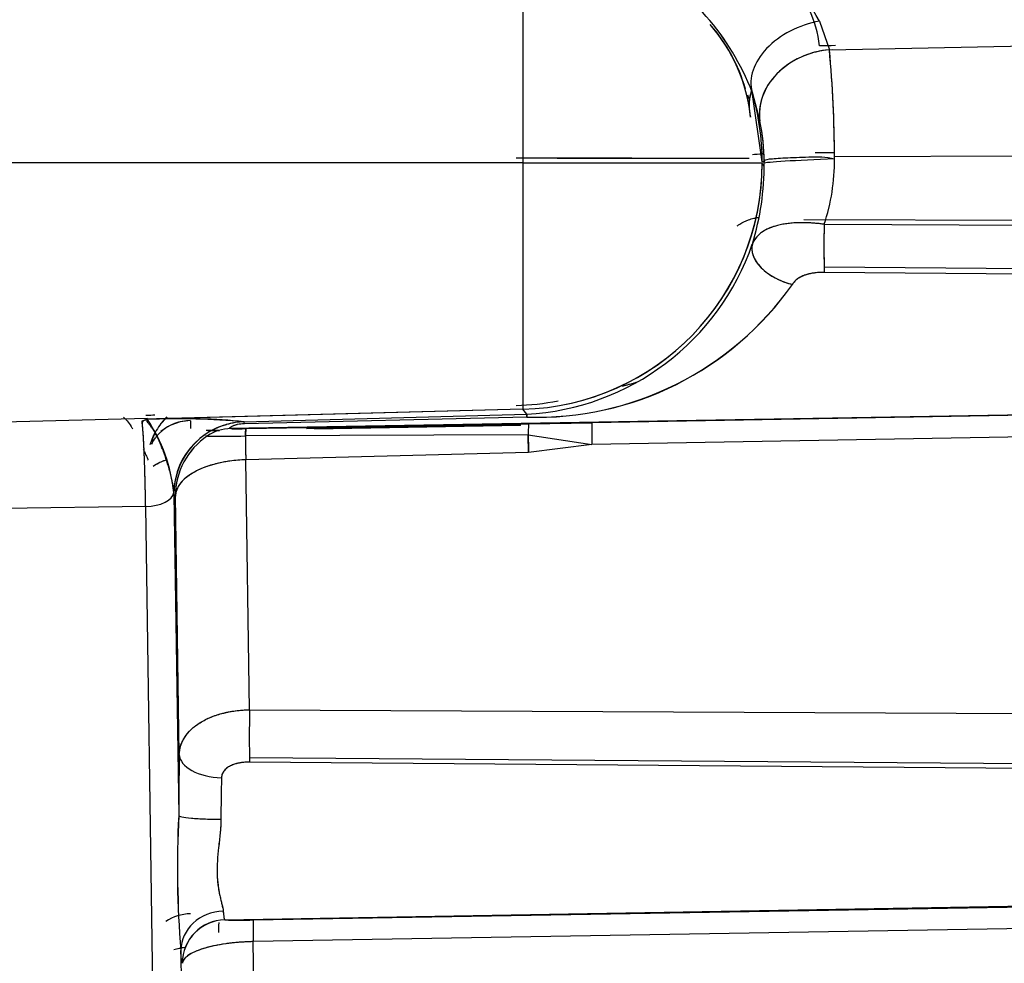
# Model space of a CAD drawing. Units: millimetres. Extents: x 0 to 408, y 0 to 202.
# Drawn here: x 232 to 235, y 132 to 136 of the extents above; entities that cross this region are included whole.
import ezdxf
from ezdxf.enums import TextEntityAlignment as Align
from ezdxf.lldxf.tags import DXFTag

# ---------------------------------------------------------------- set-up
doc = ezdxf.new("R2010")
doc.units = ezdxf.units.MM
doc.layers.add('24883000_TMC60_0', color=7, linetype='Continuous')
doc.layers.add('Predeterminado', color=7, linetype='Continuous')
doc.styles.add('SEACAD_Arial', font='arial.ttf')
tags = doc.linetypes.add('HIDDEN2', pattern=[4.7625, 3.175, -1.5875]).pattern_tags.tags
tags[6:7] = [DXFTag(74, 4), DXFTag(75, 0), DXFTag(340, '0'), DXFTag(46, 0.0), DXFTag(50, 0.0), DXFTag(44, 0.0), DXFTag(45, 0.0)]
tags[4:5] = [DXFTag(74, 4), DXFTag(75, 0), DXFTag(340, '0'), DXFTag(46, 0.0), DXFTag(50, 0.0), DXFTag(44, 0.0), DXFTag(45, 0.0)]
doc.dimstyles.new('SOLE', dxfattribs={"dimtxt": 2.6, "dimasz": 2.08, "dimexe": 1.3, "dimexo": 1.3, "dimgap": 0.65, "dimtad": 1, "dimdec": 0, "dimlfac": 10, "dimdsep": 46, "dimtxsty": 'SEACAD_Arial', "dimblk1": '_SE_FILLED', "dimblk2": '_SE_FILLED', "dimsah": 1, "dimcen": 1.3, "dimadec": 0, "dimazin": 0, "dimtfac": 0.7, "dimtdec": 3, "dimtmove": 0, "dimatfit": 3, "dimfxl": 1, "dimarcsym": 0})

# ---------------------------------------------------------------- blocks, each defined once
blk = doc.blocks.new('SE2')
at = {"layer": '24883000_TMC60_0', "color": 7, "linetype": 'HIDDEN2'}
for p, q in [((233.4381, 135.9894), (233.438, 135.1828)), ((234.4635, 135.673), (234.4979, 135.5742)), ((234.4635, 135.673), (234.4979, 135.5742)), ((234.5193, 135.5882), (234.4638, 135.5872)), ((234.5036, 135.5879), (234.4638, 135.5872)), ((234.4979, 135.5742), (235.7243, 135.5974)), ((234.4979, 135.5742), (234.5102, 135.5744)), ((234.2146, 135.4181), (234.2214, 135.4)), ((234.2308, 135.4276), (234.258, 135.3273)), ((234.2656, 135.1869), (234.2308, 135.4276)), ((234.5153, 135.2182), (234.4638, 135.218)), ((234.5153, 135.2182), (234.4638, 135.218)), ((234.5156, 135.2049), (240.6348, 135.2299)), ((234.5156, 135.2049), (240.6348, 135.2299)), ((233.438, 135.1828), (231.6426, 135.1827)), ((233.438, 135.1828), (231.6426, 135.1827)), ((234.2722, 135.187), (234.2656, 135.1869)), ((234.2722, 135.1719), (234.2656, 135.1803)), ((240.6352, 134.9618), (234.4095, 134.9865)), ((240.6352, 134.9618), (234.4095, 134.9865)), ((234.4798, 134.9706), (240.6351, 134.9443)), ((234.4798, 134.9706), (240.6351, 134.9443)), ((234.4798, 134.8238), (240.6358, 134.7674)), ((234.4798, 134.8238), (240.6358, 134.7674)), ((240.6359, 134.7454), (234.4802, 134.8045)), ((240.6359, 134.7454), (234.4802, 134.8045)), ((232.4247, 134.2654), (241.4072, 134.4207)), ((232.4247, 134.2654), (241.4072, 134.4207)), ((240.6361, 134.4037), (233.6777, 134.2846)), ((240.6361, 134.4037), (233.6777, 134.2846)), ((233.4381, 134.3311), (232.1403, 134.2972)), ((233.4381, 134.3311), (232.1714, 134.298)), ((232.4747, 134.288), (233.4516, 134.314)), ((232.4747, 134.288), (233.4516, 134.314)), ((233.4516, 134.314), (233.4381, 134.3311)), ((233.4516, 134.314), (233.4381, 134.3311)), ((233.4516, 134.314), (233.4524, 134.3039)), ((240.6348, 134.3289), (233.6764, 134.2097)), ((240.6348, 134.3289), (233.6764, 134.2097)), ((232.1403, 134.299), (231.6426, 134.286)), ((232.1403, 134.299), (231.6426, 134.286)), ((232.4746, 134.2881), (232.4747, 134.288)), ((232.4746, 134.2881), (232.4747, 134.288)), ((232.4756, 134.2811), (232.4747, 134.288)), ((233.4524, 134.3039), (232.4756, 134.2811)), ((233.4524, 134.3039), (232.4756, 134.2811)), ((232.4813, 134.2643), (233.4588, 134.2809)), ((232.4813, 134.2643), (233.4588, 134.2809)), ((233.4588, 134.2809), (233.6777, 134.2846)), ((233.4588, 134.2809), (233.6777, 134.2846)), ((232.3775, 134.2581), (232.343, 134.2575)), ((232.3895, 134.2583), (232.3675, 134.2579)), ((232.3873, 134.2581), (232.3891, 134.2582)), ((232.3873, 134.2581), (232.3891, 134.2582)), ((232.4247, 134.2654), (232.4286, 134.2642)), ((233.4151, 134.2762), (232.6899, 134.2635)), ((232.7176, 134.2639), (233.4304, 134.2763)), ((232.7176, 134.2639), (233.4304, 134.2763)), ((233.4309, 134.2765), (232.7283, 134.2642)), ((232.3478, 134.2388), (232.3409, 134.2379)), ((233.457, 134.2429), (232.4794, 134.239)), ((233.457, 134.2429), (232.4794, 134.239)), ((233.457, 134.2429), (233.6764, 134.2097)), ((233.457, 134.2429), (233.6764, 134.2097)), ((233.4578, 134.1816), (233.457, 134.2429)), ((233.4578, 134.1816), (232.4803, 134.1565)), ((233.4578, 134.1816), (232.4803, 134.1565)), ((233.6764, 134.2097), (233.4578, 134.1816)), ((233.6764, 134.2097), (233.4578, 134.1816)), ((232.4934, 133.2922), (232.4803, 134.1565)), ((232.4934, 133.2922), (232.4803, 134.1565)), ((232.2318, 134.0378), (232.2316, 134.0428)), ((232.2318, 134.0378), (232.2316, 134.0428)), ((232.2318, 134.0378), (232.237, 134.0313)), ((232.2318, 134.0378), (232.237, 134.0313)), ((232.2318, 134.0378), (232.2486, 132.9263)), ((232.2318, 134.0378), (232.2486, 132.9263)), ((232.2505, 133.1372), (232.237, 134.0313)), ((232.2505, 133.1372), (232.237, 134.0313)), ((232.1344, 133.9946), (231.6426, 133.9881)), ((232.1344, 133.9946), (231.6426, 133.9881)), ((232.1949, 129.9936), (232.1344, 133.9946)), ((232.1949, 129.9936), (232.1344, 133.9946)), ((232.4934, 133.2922), (240.6348, 133.2546)), ((232.4934, 133.2922), (240.6348, 133.2546)), ((232.4934, 133.1271), (240.6354, 133.0655)), ((232.4934, 133.1271), (240.6354, 133.0655)), ((240.6355, 133.0457), (232.4937, 133.1114)), ((240.6355, 133.0457), (232.4937, 133.1114)), ((232.4081, 132.5661), (241.4139, 132.7218)), ((232.4081, 132.5661), (241.4139, 132.7218)), ((232.5069, 132.5655), (240.6361, 132.7047)), ((232.5069, 132.5655), (240.6361, 132.7047)), ((240.6348, 132.6299), (232.5056, 132.4907)), ((240.6348, 132.6299), (232.5056, 132.4907)), ((232.524, 131.2725), (232.5056, 132.4907)), ((232.524, 131.2725), (232.5056, 132.4907)), ((232.2557, 132.4603), (232.2819, 130.7318)), ((232.2557, 132.4603), (232.2819, 130.7318))]:
    blk.add_line(p, q, dxfattribs=at)
for centre, radius, start, end in [((233.5992, 135.1969), 0.9867, 28.8483, 69.1364), ((233.6005, 135.1984), 0.9849, 28.8098, 69.1747), ((233.4091, 135.1101), 0.8808, 21.1234, 61.1508), ((233.4047, 135.1063), 0.8864, 21.254, 61.0203), ((234.0497, 135.5395), 0.4169, 6.5668, 42.7076), ((233.6673, 135.2877), 0.5607, 15.5783, 41.7679), ((233.6535, 135.2817), 0.575, 5.8897, 41.3002), ((230.4583, 135.1964), 4.0572, 0.12, 5.3424), ((230.4406, 135.1955), 4.075, 0.015, 5.3319), ((233.6673, 135.2877), 0.5607, 5.422, 13.331), ((233.5833, 135.1879), 0.6889, 359.4829, 11.6741), ((233.595, 135.1892), 0.6772, 359.8113, 11.7646), ((233.5949, -91.5588), 226.7576, 89.843289, 90.045489), ((233.4151, 135.1813), 0.8505, 271.5524, 0.1553), ((233.3674, 135.1708), 0.9049, 342.7512, 0.6878), ((233.8289, 135.1895), 0.6867, 341.4039, 0.5892), ((233.8281, 135.1897), 0.6875, 341.4157, 0.5774), ((238.4146, 134.8985), 3.9355, 178.9507, 181.3677), ((233.4043, 135.1878), 0.8751, 273.0949, 340.9677), ((233.4867, 135.3824), 1.0791, 268.1752, 324.9531), ((233.4832, 135.3894), 1.086, 268.3727, 324.7556), ((233.3926, 135.1939), 0.85, 271.5, 281.3789), ((233.3479, 134.301), 0.1045, 1.5449, 7.1413), ((232.2429, 131.5656), 2.7323, 85.1353, 92.1502), ((231.6776, 133.9862), 0.5569, 5.8343, 33.7976), ((232.2487, 132.0175), 2.2818, 84.3183, 91.9394), ((232.4818, 134.0379), 0.2503, 91.6569, 178.8682), ((232.4818, 134.0379), 0.2503, 91.6569, 178.8682), ((232.9398, 134.2857), 0.6504, 179.5346, 181.8576), ((233.0249, 134.2872), 0.7355, 179.7079, 181.7266), ((232.4811, 134.0532), 0.2349, 91.5457, 106.9502), ((232.4781, 134.1606), 0.1205, 91.1853, 102.9586), ((232.0134, 154.2154), 19.9607, 270.96343, 271.0734), ((232.4535, 135.2823), 1.0184, 268.599, 271.5609), ((232.4871, 134.031), 0.2501, 123.8347, 179.9397), ((232.4105, 136.4512), 2.2134, 268.3763, 271.7836), ((238.243, 134.2625), 5.7636, 180.23458, 181.05465), ((247.4, 132.8984), 15.1514, 179.09682, 179.89463), ((247.315, 132.8991), 15.0663, 179.09457, 179.89688), ((238.815, 132.8922), 6.4205, 178.52596, 179.80872), ((238.6456, 132.8946), 6.2512, 178.50858, 179.8261), ((235.7398, 132.7461), 3.4958, 177.0454, 184.6893), ((235.9212, 132.7488), 3.6768, 177.2338, 184.5008), ((232.4122, 132.4148), 0.1512, 91.4551, 179.5556), ((232.41, 132.417), 0.1489, 90.6154, 180.3953), ((232.4615, 133.6233), 1.0587, 267.1234, 272.4539), ((232.4614, 133.5737), 1.0092, 266.9924, 272.5849)]:
    blk.add_arc(centre, radius, start, end, dxfattribs=at)
for centre, major_axis, ratio, start_param, end_param in [((234.4705, 135.4984), (0.238, 0.0765), 0.685642, 1.382581, 3.106974), ((234.4705, 135.4984), (0.238, 0.0765), 0.685642, 1.382581, 3.106974), ((234.5045, 135.3685), (0.2449, 0.0504), 0.819134, 1.430243, 3.096477), ((234.4704, 135.3818), (0.25, 0), 0.821971, 2.928206, 3.342865), ((234.4704, 135.3818), (0.25, 0), 0.821971, 2.891177, 3.141593), ((233.4159, 135.1869), (0.0102, -0.8499), 0.999657, 1.558772, 1.845877), ((233.3926, 135.1978), (0.85, 0), 0.001, 0.227065, 1.544616), ((234.4704, 135.2074), (0.25, 0), 0.042574, -3.788778, -3.450522), ((234.4704, 135.2074), (0.25, 0), 0.042574, -3.769009, -3.44987), ((234.4704, 135.2074), (0.25, 0), 0.042574, -4.686209, -4.624992), ((233.4158, 135.1836), (0.85, 0), 0.001018, 4.738484, 6.256921), ((233.4158, 135.1836), (0.85, 0), 0.001018, 4.738484, 6.256921), ((233.4159, 135.1804), (-0.6677, -0.5261), 0.999106, 0.930094, 2.473806), ((234.5221, 135.191), (-0.25, -0.0095), 0.02348, 4.737712, 6.256076), ((234.4838, 134.9199), (0.0008, 0.15), 0.030575, 1.226763, 2.448642), ((234.3739, 134.8555), (-0.1411, 0.0508), 0.600775, 0.044125, 1.757393), ((232.2928, 134.1609), (-0.15, -0.0039), 0.873004, 4.712993, 5.654097), ((232.2925, 134.1523), (0.1482, -0.0238), 0.927515, 1.73979, 2.496535), ((233.4614, 134.131), (-0.0026, 0.15), 0.025065, 0.016456, 0.728141), ((233.4614, 134.131), (-0.0026, 0.15), 0.025065, 0.016456, 0.728141), ((233.6803, 134.1346), (-0.0026, 0.15), 0.020339, 0.016454, 1.045963), ((233.6803, 134.1346), (-0.0026, 0.15), 0.020339, 0.016454, 1.045963), ((232.4817, 134.0378), (0.1964, 0.1547), 0.999106, 1.184248, 2.473806), ((232.4817, 134.0378), (0.1964, 0.1547), 0.999106, 1.184249, 2.473807), ((232.4313, 134.1143), (0.0425, 0.1439), 0.9985, 0.305168, 0.878545), ((232.39, 134.1082), (-0.0026, 0.15), 0.020169, 0.001, 0.087548), ((232.4828, 134.2652), (-0.0542, -0.0009), 0.01645, 0.052252, 1.54243), ((232.4839, 134.1144), (-0.0025, 0.15), 0.028359, 0.016457, 0.589833), ((232.2925, 134.1523), (0.1482, -0.0238), 0.927515, 2.696057, 2.891938), ((232.4869, 134.0313), (0.1964, 0.1547), 0.999106, 1.494063, 2.473806), ((232.4832, 134.2412), (-0.1356, -0.0024), 0.01645, 0.052252, 1.54243), ((232.4869, 134.0313), (-0.0064, 0.2499), 0.015388, 0.589643, 1.04581), ((233.4643, 134.0564), (-0.0064, 0.2499), 0.015388, 0.727966, 1.04581), ((232.4869, 134.0313), (-0.25, -0.0038), 0.50112, 4.730985, 6.252932), ((232.1318, 134.0447), (0.1, 0.0015), 0.50112, 4.730985, 6.216825), ((232.1318, 134.0447), (0.1, 0.0015), 0.50112, 4.730985, 6.216825), ((232.4974, 133.2171), (-0.0004, -0.15), 0.031852, 4.188075, 5.494525), ((232.4974, 133.2171), (-0.0004, -0.15), 0.031851, 4.188075, 5.494525), ((232.4005, 133.1372), (-0.15, 0.0025), 0.532983, 0.030943, 1.553626), ((232.4005, 133.1372), (-0.15, 0.0025), 0.532983, 0.030942, 1.553626), ((232.2926, 132.4507), (-0.15, 0), 0.908167, 4.734051, 5.346608), ((232.2926, 132.4507), (-0.15, 0), 0.908167, 4.734051, 5.346609), ((232.4057, 132.4603), (0.1498, 0.0084), 0.905913, 1.541678, 3.079737), ((232.4057, 132.4603), (0.1498, 0.0084), 0.905913, 1.541678, 3.079737), ((232.39, 132.4072), (-0.0026, 0.15), 0.020169, 0.001, 0.694185), ((232.5095, 132.4156), (-0.0026, 0.15), 0.020339, 0.016454, 1.045963), ((232.5095, 132.4156), (-0.0026, 0.15), 0.020339, 0.016454, 1.045963)]:
    blk.add_ellipse(centre, major_axis=major_axis, ratio=ratio, start_param=start_param, end_param=end_param, dxfattribs=at)
for points, degree, knots in [([(233.4381, 135.9894), (233.4381, 135.9838), (233.4381, 135.9778), (233.4381, 135.9499), (233.4381, 135.9234), (233.4381, 135.8613), (233.4381, 135.8256), (233.438, 135.7466), (233.438, 135.7032), (233.438, 135.6103), (233.438, 135.5608), (233.438, 135.4576), (233.438, 135.4039), (233.438, 135.2944), (233.438, 135.2386), (233.438, 135.1828)], 3, [0, 0, 0, 0, 0.048041, 0.048041, 0.206701, 0.206701, 0.365361, 0.365361, 0.524021, 0.524021, 0.68268, 0.68268, 0.84134, 0.84134, 1, 1, 1, 1]), ([(234.4979, 135.5742), (234.4673, 135.5715), (234.4341, 135.5637), (234.3705, 135.5357), (234.3403, 135.5153), (234.2925, 135.4661), (234.2751, 135.4375), (234.256, 135.3804), (234.2543, 135.3523), (234.258, 135.3273)], 3, [0, 0, 0, 0, 0.25, 0.25, 0.5, 0.5, 0.75, 0.75, 1, 1, 1, 1]), ([(234.2722, 135.1816), (234.2729, 135.1935), (234.2788, 135.1949), (234.3032, 135.1978), (234.3218, 135.1992), (234.3688, 135.2016), (234.3971, 135.2027), (234.4562, 135.2042), (234.4869, 135.2047), (234.5156, 135.1966)], 3, [0, 0, 0, 0, 0.25, 0.25, 0.5, 0.5, 0.75, 0.75, 1, 1, 1, 1]), ([(233.438, 135.1828), (233.438, 135.1282), (233.438, 135.0736), (233.438, 134.9665), (233.438, 134.9139), (233.438, 134.8128), (233.438, 134.7642), (233.438, 134.6727), (233.438, 134.6298), (233.4381, 134.5513), (233.4381, 134.5157), (233.4381, 134.4532), (233.4381, 134.4262), (233.4381, 134.3819), (233.4381, 134.3646), (233.4381, 134.3401), (233.4381, 134.333), (233.4381, 134.3311)], 3, [0, 0, 0, 0, 0.125, 0.125, 0.25, 0.25, 0.375, 0.375, 0.5, 0.5, 0.625, 0.625, 0.75, 0.75, 0.875, 0.875, 1, 1, 1, 1]), ([(233.438, 135.1828), (233.438, 135.0736), (233.438, 134.9645), (233.4381, 134.7621), (233.4381, 134.6689), (233.4381, 134.512), (233.4381, 134.4483), (233.4381, 134.3597), (233.4381, 134.3348), (233.4381, 134.3311)], 3, [0, 0, 0, 0, 0.25, 0.25, 0.5, 0.5, 0.75, 0.75, 1, 1, 1, 1]), ([(234.1796, 134.9648), (234.1824, 134.9672), (234.1853, 134.9695), (234.1971, 134.9774), (234.2071, 134.9823), (234.2214, 134.9873), (234.2243, 134.9882), (234.2304, 134.9899), (234.2335, 134.9907), (234.2418, 134.9927), (234.247, 134.9937), (234.2525, 134.9946)], 3, [0.3291011, 0.3291011, 0.3291011, 0.3291011, 0.375, 0.375, 0.5, 0.5, 0.53125, 0.53125, 0.5625, 0.5625, 0.6124385, 0.6124385, 0.6124385, 0.6124385]), ([(234.4798, 134.9706), (234.4751, 134.9712), (234.4657, 134.9725), (234.4515, 134.9739), (234.4372, 134.9751), (234.4227, 134.9758), (234.4083, 134.9762), (234.3855, 134.9761), (234.3544, 134.974), (234.3196, 134.9677), (234.288, 134.9572), (234.2666, 134.9454), (234.2523, 134.9335), (234.2436, 134.924), (234.2366, 134.9137), (234.2332, 134.9062), (234.2316, 134.9025)], 3, [0, 0, 0, 0, 0.03989, 0.08059, 0.122048, 0.164203, 0.206989, 0.250333, 0.370999, 0.500588, 0.614137, 0.750608, 0.813561, 0.875108, 0.938236, 1, 1, 1, 1]), ([(234.4798, 134.9706), (234.4641, 134.9728), (234.4488, 134.9743), (234.4264, 134.9757), (234.4191, 134.9759), (234.4082, 134.9761), (234.4045, 134.9761), (234.3974, 134.9761), (234.3938, 134.976), (234.3762, 134.9755), (234.3629, 134.9744), (234.3441, 134.9719), (234.338, 134.9709), (234.3262, 134.9685), (234.3204, 134.9671), (234.3041, 134.9627), (234.2941, 134.9591), (234.2807, 134.9528), (234.2764, 134.9506), (234.2684, 134.9458), (234.2646, 134.9432), (234.2541, 134.9352), (234.2482, 134.9294), (234.2383, 134.9167), (234.2345, 134.9098), (234.2316, 134.9025)], 3, [0, 0, 0, 0, 0.125, 0.125, 0.1875, 0.1875, 0.21875, 0.21875, 0.25, 0.25, 0.375, 0.375, 0.4375, 0.4375, 0.5, 0.5, 0.625, 0.625, 0.6875, 0.6875, 0.75, 0.75, 0.875, 0.875, 1, 1, 1, 1]), ([(234.2316, 134.9025), (234.2285, 134.8915), (234.2287, 134.8784), (234.2386, 134.8499), (234.2484, 134.8346), (234.2763, 134.8065), (234.2943, 134.7937), (234.3322, 134.774), (234.352, 134.767), (234.3701, 134.7627)], 3, [0, 0, 0, 0, 0.25, 0.25, 0.5, 0.5, 0.75, 0.75, 1, 1, 1, 1]), ([(234.4802, 134.8045), (234.4737, 134.8046), (234.4674, 134.8044), (234.458, 134.8037), (234.4549, 134.8034), (234.4503, 134.8029), (234.4488, 134.8027), (234.4457, 134.8023), (234.4442, 134.8021), (234.4367, 134.8009), (234.431, 134.7997), (234.4229, 134.7976), (234.4202, 134.7968), (234.415, 134.7952), (234.4125, 134.7943), (234.4053, 134.7916), (234.4008, 134.7895), (234.3946, 134.7862), (234.3927, 134.785), (234.3889, 134.7826), (234.3871, 134.7813), (234.3821, 134.7775), (234.3792, 134.7747), (234.3741, 134.7689), (234.3719, 134.7659), (234.3701, 134.7627)], 3, [0, 0, 0, 0, 0.125, 0.125, 0.1875, 0.1875, 0.21875, 0.21875, 0.25, 0.25, 0.375, 0.375, 0.4375, 0.4375, 0.5, 0.5, 0.625, 0.625, 0.6875, 0.6875, 0.75, 0.75, 0.875, 0.875, 1, 1, 1, 1]), ([(234.4802, 134.8045), (234.4765, 134.8045), (234.4692, 134.8045), (234.4582, 134.8038), (234.4454, 134.8024), (234.4313, 134.7999), (234.4159, 134.7958), (234.4016, 134.7902), (234.3887, 134.7829), (234.3776, 134.774), (234.3726, 134.7664), (234.3701, 134.7627)], 3, [0, 0, 0, 0, 0.083411, 0.166725, 0.250389, 0.376847, 0.500773, 0.628342, 0.750893, 0.87839, 1, 1, 1, 1]), ([(233.783, 134.4115), (233.7853, 134.4121), (233.7991, 134.4157), (233.8129, 134.4194), (233.8244, 134.4228)], 3, [0.36761721, 0.36761721, 0.36761721, 0.36761721, 0.37459168, 0.41025995, 0.41025995, 0.41025995, 0.41025995]), ([(233.7838, 134.4117), (233.7988, 134.4155), (233.8136, 134.4196), (233.8292, 134.4242), (233.8303, 134.4245), (233.8314, 134.4249)], 3, [0.33208106, 0.33208106, 0.33208106, 0.33208106, 0.375, 0.375, 0.37815149, 0.37815149, 0.37815149, 0.37815149]), ([(232.0578, 134.3035), (232.0584, 134.303), (232.0604, 134.3014), (232.0635, 134.2985), (232.0671, 134.2947), (232.074, 134.2869), (232.0814, 134.2766), (232.0878, 134.2662), (232.0895, 134.2633)], 3, [0.1251754, 0.1251754, 0.1251754, 0.1251754, 0.1433639, 0.1830708, 0.2187352, 0.250349, 0.3847833, 0.4342883, 0.4342883, 0.4342883, 0.4342883]), ([(232.1344, 133.9946), (232.1342, 134.0015), (232.134, 134.0154), (232.1336, 134.0357), (232.1331, 134.0558), (232.1327, 134.0756), (232.1322, 134.095), (232.1316, 134.114), (232.1311, 134.1324), (232.1305, 134.1502), (232.1298, 134.1674), (232.1292, 134.1839), (232.1285, 134.2004), (232.1276, 134.2169), (232.1267, 134.2336), (232.1257, 134.2496), (232.1245, 134.2644), (232.1233, 134.2775), (232.122, 134.2885), (232.121, 134.293), (232.1403, 134.296)], 3, [0, 0, 0, 0, 0.042616, 0.085861, 0.129735, 0.174238, 0.219369, 0.265129, 0.311517, 0.358534, 0.40618, 0.454453, 0.503356, 0.559913, 0.62127, 0.687424, 0.758375, 0.834123, 0.914665, 1, 1, 1, 1]), ([(232.1345, 134.3107), (232.1357, 134.3107), (232.1461, 134.311), (232.1565, 134.3114), (232.1657, 134.3118)], 3, [0.21699792, 0.21699792, 0.21699792, 0.21699792, 0.22539419, 0.29437983, 0.29437983, 0.29437983, 0.29437983]), ([(232.2316, 134.0428), (232.2312, 134.0471), (232.2305, 134.056), (232.2285, 134.0698), (232.2255, 134.0859), (232.2213, 134.1045), (232.2143, 134.1303), (232.2042, 134.1628), (232.1912, 134.1982), (232.1775, 134.2299), (232.1668, 134.2505), (232.1578, 134.2653), (232.1504, 134.2755), (232.1429, 134.2841), (232.138, 134.2881), (232.1403, 134.296)], 3, [0, 0, 0, 0, 0.039142, 0.08098, 0.125447, 0.185661, 0.250868, 0.36737, 0.501555, 0.626495, 0.75067, 0.79783, 0.874865, 0.949809, 1, 1, 1, 1]), ([(232.2076, 134.3046), (232.1929, 134.2902), (232.1714, 134.2628), (232.1595, 134.2331), (232.1551, 134.2197)], 3, [0.5741727, 0.5741727, 0.5741727, 0.5741727, 0.766228, 0.9051596, 0.9051596, 0.9051596, 0.9051596]), ([(232.1859, 134.2792), (232.1915, 134.2863), (232.1976, 134.2932), (232.2058, 134.3012), (232.2071, 134.3025), (232.2085, 134.3038)], 3, [0.41822396, 0.41822396, 0.41822396, 0.41822396, 0.5, 0.5, 0.51609994, 0.51609994, 0.51609994, 0.51609994]), ([(232.1501, 134.2088), (232.1524, 134.217), (232.1553, 134.2253), (232.1609, 134.2383), (232.1631, 134.243), (232.1656, 134.2477)], 3, [0.1601467, 0.1601467, 0.1601467, 0.1601467, 0.25, 0.25, 0.3009038, 0.3009038, 0.3009038, 0.3009038]), ([(232.4511, 134.2781), (232.4497, 134.2777), (232.4468, 134.277), (232.4431, 134.2759), (232.4396, 134.2747), (232.4356, 134.2732), (232.4315, 134.2713), (232.4269, 134.2687), (232.4246, 134.2668), (232.424, 134.2657), (232.4245, 134.2655), (232.4247, 134.2654)], 3, [0, 0, 0, 0, 0.060157, 0.12169, 0.18512, 0.250865, 0.371959, 0.500446, 0.749397, 0.873812, 1, 1, 1, 1]), ([(232.4794, 134.239), (232.4796, 134.2468), (232.4799, 134.2532), (232.4805, 134.2618), (232.4809, 134.2641), (232.4813, 134.2643)], 3, [0, 0, 0, 0, 0.5, 0.5, 1, 1, 1, 1]), ([(232.1257, 134.1935), (232.1271, 134.1905), (232.1306, 134.1833), (232.1352, 134.1734), (232.1392, 134.1647), (232.1418, 134.1585), (232.1423, 134.156), (232.1426, 134.1557)], 3, [0.7743355, 0.7743355, 0.7743355, 0.7743355, 0.8161915, 0.8752571, 0.9208053, 0.9623141, 0.9998538, 0.9998538, 0.9998538, 0.9998538]), ([(232.1599, 134.134), (232.1652, 134.1381), (232.1718, 134.1421), (232.1863, 134.1493), (232.1941, 134.1526), (232.2027, 134.1556)], 3, [0.2500003, 0.2500003, 0.2500003, 0.2500003, 0.3626993, 0.3626993, 0.4640894, 0.4640894, 0.4640894, 0.4640894]), ([(232.1603, 134.1344), (232.1666, 134.1391), (232.1793, 134.1465), (232.1958, 134.1532), (232.2026, 134.1556)], 3, [0.2483753, 0.2483753, 0.2483753, 0.2483753, 0.3808477, 0.4623673, 0.4623673, 0.4623673, 0.4623673]), ([(232.4803, 134.1565), (232.4712, 134.1561), (232.4528, 134.1553), (232.4283, 134.1526), (232.4066, 134.1492), (232.3778, 134.1433), (232.344, 134.1334), (232.3057, 134.1167), (232.2769, 134.0983), (232.2587, 134.0807), (232.2485, 134.0669), (232.2435, 134.0576), (232.2405, 134.05), (232.2389, 134.0445), (232.2375, 134.0381), (232.2372, 134.0337), (232.237, 134.0313)], 3, [0, 0, 0, 0, 0.071934, 0.145359, 0.196678, 0.250138, 0.388812, 0.499987, 0.645069, 0.74982, 0.808701, 0.874893, 0.900217, 0.929508, 0.962771, 1, 1, 1, 1]), ([(232.2505, 133.1372), (232.2508, 133.1472), (232.2524, 133.1571), (232.2568, 133.1718), (232.2586, 133.1766), (232.263, 133.1862), (232.2655, 133.1909), (232.274, 133.2047), (232.2811, 133.2136), (232.2917, 133.2241), (232.2939, 133.2262), (232.2985, 133.2302), (232.3009, 133.2322), (232.3082, 133.2381), (232.3134, 133.2418), (232.3244, 133.249), (232.3302, 133.2524), (232.3425, 133.2589), (232.3489, 133.262), (232.3688, 133.2705), (232.3829, 133.2754), (232.4016, 133.2804), (232.4054, 133.2813), (232.4131, 133.2831), (232.417, 133.2839), (232.4287, 133.2863), (232.4366, 133.2876), (232.4606, 133.2907), (232.4768, 133.2919), (232.4934, 133.2922)], 3, [0, 0, 0, 0, 0.125, 0.125, 0.1875, 0.1875, 0.25, 0.25, 0.375, 0.375, 0.40625, 0.40625, 0.4375, 0.4375, 0.5, 0.5, 0.5625, 0.5625, 0.625, 0.625, 0.75, 0.75, 0.78125, 0.78125, 0.8125, 0.8125, 0.875, 0.875, 1, 1, 1, 1]), ([(232.2505, 133.1372), (232.2507, 133.1409), (232.2511, 133.1481), (232.253, 133.1588), (232.2558, 133.1691), (232.2596, 133.1792), (232.2643, 133.1888), (232.2736, 133.2045), (232.291, 133.2252), (232.3166, 133.2448), (232.3412, 133.2585), (232.3623, 133.268), (232.3855, 133.2762), (232.4104, 133.2828), (232.437, 133.2878), (232.4648, 133.2912), (232.4838, 133.2918), (232.4934, 133.2922)], 3, [0, 0, 0, 0, 0.042925, 0.085384, 0.12738, 0.168919, 0.210003, 0.250638, 0.374635, 0.500176, 0.567701, 0.636495, 0.706572, 0.777948, 0.850636, 0.924649, 1, 1, 1, 1]), ([(232.4937, 133.1114), (232.487, 133.1114), (232.4805, 133.1111), (232.4709, 133.1102), (232.4678, 133.1098), (232.4631, 133.1091), (232.4615, 133.1088), (232.4585, 133.1083), (232.4569, 133.108), (232.4495, 133.1064), (232.4438, 133.1049), (232.4359, 133.1021), (232.4333, 133.101), (232.4284, 133.0989), (232.426, 133.0977), (232.4216, 133.0953), (232.4196, 133.094), (232.4166, 133.092), (232.4157, 133.0913), (232.4139, 133.0899), (232.413, 133.0891), (232.4087, 133.0854), (232.4059, 133.0823), (232.4025, 133.0773), (232.4015, 133.0756), (232.3998, 133.0721), (232.399, 133.0703), (232.3973, 133.0649), (232.3967, 133.0611), (232.3966, 133.0573)], 3, [0, 0, 0, 0, 0.125, 0.125, 0.1875, 0.1875, 0.21875, 0.21875, 0.25, 0.25, 0.375, 0.375, 0.4375, 0.4375, 0.5, 0.5, 0.5625, 0.5625, 0.59375, 0.59375, 0.625, 0.625, 0.75, 0.75, 0.8125, 0.8125, 0.875, 0.875, 1, 1, 1, 1]), ([(232.4937, 133.1114), (232.4899, 133.1113), (232.4825, 133.1112), (232.4716, 133.1103), (232.4589, 133.1086), (232.4449, 133.1054), (232.4301, 133.1001), (232.4169, 133.0928), (232.4077, 133.0847), (232.4022, 133.0772), (232.3991, 133.0709), (232.3971, 133.0643), (232.3967, 133.0597), (232.3966, 133.0573)], 3, [0, 0, 0, 0, 0.08438, 0.167623, 0.250284, 0.378077, 0.500368, 0.62488, 0.749807, 0.81284, 0.874723, 0.937278, 1, 1, 1, 1]), ([(232.2486, 132.9263), (232.2491, 132.9248), (232.2526, 132.9232), (232.2672, 132.9202), (232.2784, 132.9188), (232.3065, 132.9163), (232.3235, 132.9153), (232.3589, 132.914), (232.3773, 132.9137), (232.3945, 132.9136)], 3, [0, 0, 0, 0, 0.25, 0.25, 0.5, 0.5, 0.75, 0.75, 1, 1, 1, 1]), ([(232.2486, 132.9263), (232.2491, 132.9248), (232.2526, 132.9232), (232.2672, 132.9202), (232.2784, 132.9188), (232.3065, 132.9163), (232.3235, 132.9153), (232.3589, 132.914), (232.3773, 132.9137), (232.3945, 132.9136)], 3, [0, 0, 0, 0, 0.25, 0.25, 0.5, 0.5, 0.75, 0.75, 1, 1, 1, 1]), ([(232.3945, 132.9136), (232.3944, 132.9087), (232.3942, 132.8984), (232.3933, 132.8821), (232.3916, 132.8625), (232.3892, 132.8403), (232.3856, 132.8083), (232.3816, 132.7692), (232.3805, 132.7248), (232.3833, 132.6912), (232.3872, 132.6667), (232.3907, 132.6497), (232.3944, 132.6341), (232.3981, 132.6195), (232.401, 132.6067), (232.402, 132.5995), (232.4024, 132.5961)], 3, [0, 0, 0, 0, 0.037227, 0.07896, 0.125188, 0.187602, 0.250396, 0.375083, 0.499689, 0.624707, 0.686869, 0.749304, 0.812168, 0.874738, 0.942028, 1, 1, 1, 1]), ([(232.3945, 132.9136), (232.3944, 132.8972), (232.3933, 132.8809), (232.391, 132.8566), (232.3901, 132.8485), (232.3884, 132.8324), (232.3874, 132.8244), (232.3848, 132.8004), (232.3832, 132.7848), (232.3813, 132.7546), (232.3809, 132.7399), (232.3813, 132.7222), (232.3814, 132.7187), (232.3818, 132.7117), (232.382, 132.7083), (232.3828, 132.6982), (232.3835, 132.6917), (232.3861, 132.6729), (232.3883, 132.6611), (232.3919, 132.6446), (232.3932, 132.6393), (232.3956, 132.6293), (232.3968, 132.6246), (232.4, 132.6111), (232.4018, 132.6031), (232.4024, 132.5961)], 3, [0, 0, 0, 0, 0.125, 0.125, 0.1875, 0.1875, 0.25, 0.25, 0.375, 0.375, 0.5, 0.5, 0.53125, 0.53125, 0.5625, 0.5625, 0.625, 0.625, 0.75, 0.75, 0.8125, 0.8125, 0.875, 0.875, 1, 1, 1, 1]), ([(232.4024, 132.5961), (232.4026, 132.5937), (232.4031, 132.589), (232.4038, 132.5831), (232.4045, 132.5782), (232.4054, 132.5726), (232.4066, 132.5676), (232.4076, 132.5666), (232.4084, 132.5659)], 3, [0, 0, 0, 0, 0.131647, 0.258552, 0.380797, 0.498482, 0.753993, 1, 1, 1, 1]), ([(232.4024, 132.5961), (232.4033, 132.5866), (232.4042, 132.5793), (232.4056, 132.5718), (232.4061, 132.5698), (232.4071, 132.5671), (232.4076, 132.5663), (232.4084, 132.5659)], 3, [0, 0, 0, 0, 0.5, 0.5, 0.75, 0.75, 1, 1, 1, 1]), ([(232.5056, 132.4907), (232.4897, 132.4903), (232.4739, 132.4896), (232.4429, 132.4871), (232.4277, 132.4855), (232.3986, 132.4814), (232.3846, 132.479), (232.3583, 132.4734), (232.346, 132.4702), (232.3236, 132.4633), (232.3134, 132.4596), (232.2956, 132.4517), (232.288, 132.4474), (232.2754, 132.4387), (232.2706, 132.4342), (232.2638, 132.425), (232.2618, 132.4204), (232.2611, 132.4159)], 3, [0, 0, 0, 0, 0.125, 0.125, 0.25, 0.25, 0.375, 0.375, 0.5, 0.5, 0.625, 0.625, 0.75, 0.75, 0.875, 0.875, 1, 1, 1, 1]), ([(232.5056, 132.4907), (232.5002, 132.4905), (232.4895, 132.4902), (232.4734, 132.4894), (232.4575, 132.4883), (232.4417, 132.4869), (232.4261, 132.4852), (232.4012, 132.4819), (232.3678, 132.476), (232.3311, 132.4663), (232.3004, 132.4546), (232.2817, 132.4438), (232.2706, 132.4342), (232.2637, 132.4257), (232.2622, 132.4193), (232.2614, 132.4157)], 3, [0, 0, 0, 0, 0.0417, 0.0836, 0.125711, 0.168043, 0.210605, 0.253406, 0.377593, 0.507789, 0.630106, 0.765283, 0.825708, 0.903951, 1, 1, 1, 1]), ([(232.2321, 132.4636), (232.238, 132.4651), (232.2503, 132.4679), (232.2634, 132.4705), (232.2702, 132.4717)], 3, [0.5698271, 0.5698271, 0.5698271, 0.5698271, 0.6290184, 0.688969, 0.688969, 0.688969, 0.688969]), ([(232.2611, 132.4159), (232.2603, 132.4164), (232.2598, 132.4176), (232.259, 132.4216), (232.2586, 132.4245), (232.2573, 132.4356), (232.2565, 132.4462), (232.2557, 132.4603)], 3, [0, 0, 0, 0, 0.25, 0.25, 0.5, 0.5, 1, 1, 1, 1]), ([(232.2611, 132.4159), (232.2594, 132.417), (232.2581, 132.4282), (232.2569, 132.4393), (232.2557, 132.4603)], 2, [0, 0, 0, 0.5, 0.5, 1, 1, 1])]:
    blk.add_open_spline(points, degree=degree, knots=knots, dxfattribs=at)
for points in [[(234.2318, 134.9903), (234.2383, 134.992), (234.245, 134.9934), (234.2521, 134.9945)], [(232.249, 132.4675), (232.2558, 132.469), (232.2629, 132.4704), (232.2702, 132.4717)]]:
    blk.add_open_spline(points, degree=3, dxfattribs=at)
blk.add_rational_spline([(232.1344, 133.9946), (232.1336, 134.0378), (232.1327, 134.078), (232.1306, 134.1498), (232.1294, 134.1814), (232.1268, 134.2342), (232.1254, 134.2554), (232.1225, 134.2856), (232.1211, 134.295), (232.1403, 134.296)], [0.999999994483, 0.999999994476, 0.999999994467, 0.999999994446, 0.999999994435, 0.99999999441, 0.999999994396, 0.999999994368, 0.999999994354, 0.999999994339], degree=3, knots=[0, 0, 0, 0, 0.2515, 0.2515, 0.503, 0.503, 0.7545, 0.7545, 1, 1, 1, 1], dxfattribs=at)
blk = doc.blocks.new('DMBLK21')
at = {"layer": 'Predeterminado', "linetype": 'Continuous'}
for points in [[(218.7226, 118.5731), (218.7226, 119.2664), (216.6426, 118.9197)], [(247.5626, 118.5731), (249.6426, 118.9197), (247.5626, 119.2664)]]:
    blk.add_hatch(color=7, dxfattribs=at).paths.add_polyline_path(points)
at = {"layer": 'Predeterminado', "color": 7, "linetype": 'Continuous'}
for p, q in [((249.6426, 132.6313), (249.6426, 117.6197)), ((216.6426, 125.518), (216.6426, 117.6197)), ((216.6426, 118.9197), (249.6426, 118.9197))]:
    blk.add_line(p, q, dxfattribs=at)
at = {"layer": 'Predeterminado', "color": 7, "linetype": 'Continuous', "style": 'SEACAD_Arial'}
blk.add_text('330', height=2.6, dxfattribs=at).set_placement((230.0904, 122.1697), align=Align.TOP_LEFT)
blk = doc.blocks.new('_SE_FILLED')
at = {"color": 0}
blk.add_line((0, 0), (-1, 0), dxfattribs=at)
blk.add_solid([(0, 0), (-1, -0.1665), (-1, 0.1665), (0, 0)], dxfattribs=at)
blk = doc.blocks.new('DMBLK23')
at = {"layer": 'Predeterminado', "linetype": 'Continuous'}
for points in [[(163.6053, 110.7731), (163.6053, 111.4664), (161.5253, 111.1197)], [(254.0452, 110.7731), (256.1252, 111.1197), (254.0452, 111.4664)]]:
    blk.add_hatch(color=7, dxfattribs=at).paths.add_polyline_path(points)
at = {"layer": 'Predeterminado', "color": 7, "linetype": 'Continuous'}
for p, q in [((161.5253, 154.316), (161.5253, 109.8197)), ((256.1252, 142.5711), (256.1252, 109.8197)), ((256.1252, 111.1197), (161.5253, 111.1197))]:
    blk.add_line(p, q, dxfattribs=at)
at = {"layer": 'Predeterminado', "color": 7, "linetype": 'Continuous', "style": 'SEACAD_Arial'}
blk.add_text('946', height=2.6, dxfattribs=at).set_placement((205.7731, 114.3697), align=Align.TOP_LEFT)

msp = doc.modelspace()

# ---------------------------------------------------------------- block references
at = {"layer": 'Predeterminado'}
msp.add_blockref('SE2', (0, 0), dxfattribs=at)

# ---------------------------------------------------------------- dimensions: what is measured, and where the dimension line sits
at = {"layer": 'Predeterminado', "color": 7, "linetype": 'Continuous'}
for base, p1, p2, picture, middle in [((161.5253, 111.1197), (256.1252, 143.8711), (161.5253, 155.616), 'DMBLK23', (208.8253, 111.1197)), ((249.6426, 118.9197), (216.6426, 126.818), (249.6426, 133.9313), 'DMBLK21', (233.1426, 118.9197))]:
    dim = msp.add_linear_dim(base=base, p1=p1, p2=p2, text='\\A1;<>', dimstyle='SOLE', override={"dimdec": 2}, dxfattribs=at)
    dim.commit()
    dim.dimension.update_dxf_attribs({"geometry": picture, "text_midpoint": middle, "dimtype": 160})

doc.saveas('drawing.dxf')
